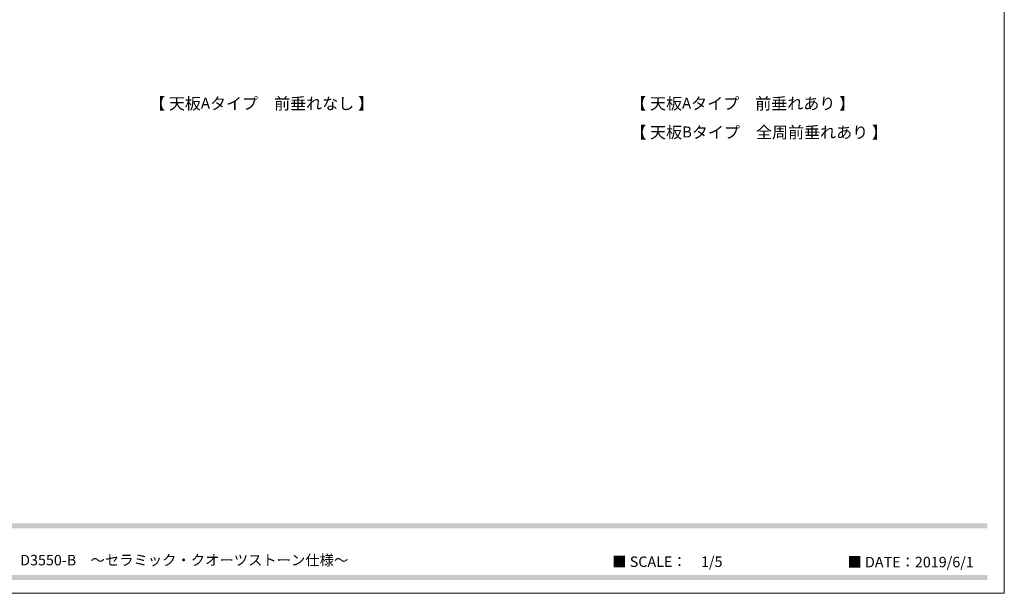
# Model space of a CAD drawing. Units: millimetres. Extents: x -4135 to 4055, y -2888 to 2846.
# Drawn here: x -40 to 4055, y -2888 to -500 of the extents above; entities that cross this region are included whole.
import ezdxf

# ---------------------------------------------------------------- set-up
doc = ezdxf.new("R2010")
doc.units = ezdxf.units.MM
doc.header["$LTSCALE"] = 50.8
doc.layers.add('一般-面積算定用', color=1, linetype='Continuous', lineweight=18)
doc.styles.add('ＭＳ ゴシック (bold)', font='ＭＳ ゴシック')
doc.styles.add('ＭＳ Ｐゴシック', font='ＭＳ Ｐゴシック')
doc.styles.add('ＭＳ Ｐゴシック (bold)', font='ＭＳ Ｐゴシック')

msp = doc.modelspace()

# ---------------------------------------------------------------- linework, layer by layer
at = {"layer": '一般-面積算定用', "color": 7, "linetype": 'Continuous', "lineweight": 5}
msp.add_lwpolyline([(-4135.21, 2845.99), (4055.44, 2845.99), (4055.44, -2888.01), (-4135.21, -2888.01)], close=True, dxfattribs=at)
msp.add_lwpolyline([(-4135.21, 2845.99), (4055.44, 2845.99), (4055.44, -2888.01), (-4135.21, -2888.01)], close=True, dxfattribs=at)
at = {"layer": '一般-面積算定用', "color": 250, "linetype": 'Continuous'}
for points in [[(-4054.54, -2616.99), (-4054.54, -2596.99), (3984.46, -2616.99), (3984.46, -2596.99)], [(-4054.54, -2831.99), (-4054.54, -2811.99), (3984.46, -2831.99), (3984.46, -2811.99)]]:
    msp.add_solid(points, dxfattribs=at)

# ---------------------------------------------------------------- texts
at = {"layer": '一般-面積算定用', "color": 7, "attachment_point": 1}
for s, insert, char_height, line_spacing_factor, style in [('【 天板{\\fArial|b1|i0|c0|p0;\\H0.9306x;\\lA}タイプ\u3000前垂れなし 】', (498.99, -824.33), 48.8652, 0.923736, 'ＭＳ ゴシック (bold)'), ('【 天板{\\fArial|b1|i0|c0|p0;\\H0.9306x;\\lA}タイプ\u3000前垂れあり 】', (2500.2, -824.33), 48.8652, 0.923736, 'ＭＳ ゴシック (bold)'), ('【 天板{\\fArial|b1|i0|c0|p0;\\H0.9306x;\\lB}タイプ\u3000全周前垂れあり 】', (2500.2, -944.33), 48.8652, 0.923736, 'ＭＳ ゴシック (bold)'), ('Noelse\u3000洗面化粧台用シンク（小）\u3000デッキ無しタイプ\u3000\u3000D3550-B\u3000～セラミック・クオーツストーン仕様～', (-1657.11, -2727.91), 43.6562, 0.876232, 'ＭＳ Ｐゴシック (bold)'), ('■ SCALE：\u30001/5', (2424.77, -2734.55), 43.6562, 0.876232, 'ＭＳ Ｐゴシック'), ('■ DATE：2019/6/1', (3403.23, -2736.08), 43.6562, 0.876232, 'ＭＳ Ｐゴシック')]:
    msp.add_mtext(s, dxfattribs=dict(at, insert=insert, char_height=char_height, line_spacing_factor=line_spacing_factor, style=style))

doc.saveas('drawing.dxf')
